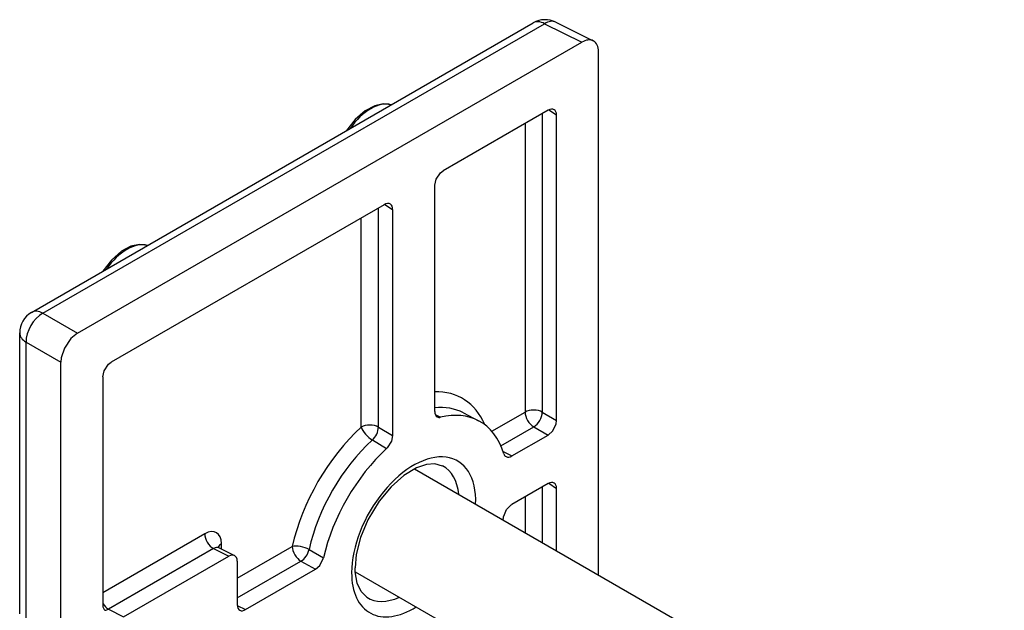
# Model space of a CAD drawing. Extents: x 0 to 210, y 0 to 297.
# Drawn here: x 111 to 132, y 96 to 109 of the extents above; entities that cross this region are included whole.
import ezdxf

# ---------------------------------------------------------------- set-up
doc = ezdxf.new("R2010")
doc.units = 0
doc.layers.get('0').update_dxf_attribs({"linetype": 'CONTINUOUS'})

msp = doc.modelspace()

# ---------------------------------------------------------------- linework, layer by layer
at = {"color": 7, "ltscale": 0.304677}
for p, q in [((111.724, 102.466), (122.278, 108.56)), ((111.961, 102.448), (122.516, 108.542))]:
    msp.add_line(p, q, dxfattribs=at)
at = {"color": 7, "ltscale": 0.021829}
msp.add_line((122.516, 108.542), (123.297, 108.152), dxfattribs=at)
at = {"color": 7, "ltscale": 0.021976}
msp.add_line((122.752, 108.574), (123.538, 108.181), dxfattribs=at)
at = {"color": 7, "ltscale": 0.306199}
msp.add_line((112.69, 102.028), (123.297, 108.152), dxfattribs=at)
at = {"color": 7, "ltscale": 0.275211}
msp.add_line((123.65, 96.939), (123.65, 107.948), dxfattribs=at)
at = {"color": 7, "ltscale": 0.063795}
msp.add_line((122.59, 106.723), (120.38, 105.447), dxfattribs=at)
at = {"color": 7, "ltscale": 0.004925}
for p, q in [((122.602, 106.729), (122.766, 106.621)), ((119.155, 104.739), (119.319, 104.63)), ((122.602, 98.87), (122.766, 98.762)), ((116.049, 96.298), (116.226, 96.21))]:
    msp.add_line(p, q, dxfattribs=at)
at = {"color": 7, "ltscale": 0.157161}
msp.add_line((122.465, 106.651), (122.465, 100.364), dxfattribs=at)
at = {"color": 7, "ltscale": 0.160754}
msp.add_line((122.766, 100.19), (122.766, 106.621), dxfattribs=at)
at = {"color": 7, "ltscale": 0.15188}
msp.add_line((122.106, 106.443), (122.106, 100.368), dxfattribs=at)
at = {"color": 7, "ltscale": 0.118973}
for p, q in [((120.203, 100.382), (120.203, 105.141)), ((119.319, 104.63), (119.319, 99.872))]:
    msp.add_line(p, q, dxfattribs=at)
at = {"color": 7, "ltscale": 0.165857}
msp.add_line((119.143, 104.732), (113.397, 101.415), dxfattribs=at)
at = {"color": 7, "ltscale": 0.1153}
msp.add_line((119.018, 100.049), (119.018, 104.661), dxfattribs=at)
at = {"color": 7, "ltscale": 0.110019}
msp.add_line((118.659, 100.052), (118.659, 104.453), dxfattribs=at)
at = {"color": 7, "ltscale": 0.021028}
for p, q in [((111.961, 102.448), (112.69, 102.028)), ((111.608, 101.836), (112.337, 101.416))]:
    msp.add_line(p, q, dxfattribs=at)
at = {"color": 7, "ltscale": 0.147798}
for p, q in [((111.474, 96.121), (111.474, 102.033)), ((111.608, 95.924), (111.608, 101.836))]:
    msp.add_line(p, q, dxfattribs=at)
at = {"color": 7, "ltscale": 0.148874}
msp.add_line((112.337, 95.461), (112.337, 101.416), dxfattribs=at)
at = {"color": 7, "ltscale": 0.120003}
msp.add_line((113.22, 101.109), (113.22, 96.309), dxfattribs=at)
at = {"color": 7, "ltscale": 0.003238}
msp.add_line((120.214, 100.318), (120.329, 100.259), dxfattribs=at)
at = {"color": 7, "ltscale": 0.00901}
msp.add_line((120.807, 100.352), (121.126, 100.185), dxfattribs=at)
at = {"color": 7, "ltscale": 0.020208}
msp.add_line((121.406, 99.964), (122.106, 100.368), dxfattribs=at)
at = {"color": 7, "ltscale": 0.008693}
for p, q in [((122.465, 100.364), (122.766, 100.19)), ((122.289, 100.058), (122.59, 99.884))]:
    msp.add_line(p, q, dxfattribs=at)
at = {"color": 7, "ltscale": 0.008733}
for p, q in [((119.018, 100.049), (119.319, 99.872)), ((117.391, 97.231), (117.695, 97.059))]:
    msp.add_line(p, q, dxfattribs=at)
at = {"color": 7, "ltscale": 0.019983}
msp.add_line((121.596, 99.659), (122.289, 100.058), dxfattribs=at)
at = {"color": 7, "ltscale": 0.022014}
for p, q in [((121.827, 99.444), (122.59, 99.884)), ((122.59, 98.864), (121.827, 98.424))]:
    msp.add_line(p, q, dxfattribs=at)
at = {"color": 7, "ltscale": 0.00874}
for p, q in [((118.892, 99.78), (119.193, 99.603)), ((117.561, 97.475), (117.865, 97.302))]:
    msp.add_line(p, q, dxfattribs=at)
at = {"color": 7, "ltscale": 0.005159}
msp.add_line((121.643, 99.538), (121.827, 99.444), dxfattribs=at)
at = {"color": 7, "ltscale": 0.358066}
msp.add_line((119.782, 99.173), (132.186, 92.011), dxfattribs=at)
at = {"color": 7, "ltscale": 0.029218}
msp.add_line((122.465, 98.792), (122.465, 97.623), dxfattribs=at)
at = {"color": 7, "ltscale": 0.032811}
msp.add_line((122.766, 97.449), (122.766, 98.762), dxfattribs=at)
at = {"color": 7, "ltscale": 0.018837}
msp.add_line((122.106, 98.584), (122.106, 97.831), dxfattribs=at)
at = {"color": 7, "ltscale": 0.061946}
msp.add_line((115.366, 97.804), (113.22, 96.565), dxfattribs=at)
at = {"color": 7, "ltscale": 0.002894}
msp.add_line((115.72, 97.484), (115.72, 97.6), dxfattribs=at)
at = {"color": 7, "ltscale": 0.063684}
msp.add_line((115.549, 97.494), (113.343, 96.221), dxfattribs=at)
at = {"color": 7, "ltscale": 0.009024}
msp.add_line((115.549, 97.494), (115.872, 97.333), dxfattribs=at)
at = {"color": 7, "ltscale": 0.00895}
msp.add_line((115.672, 97.508), (115.993, 97.348), dxfattribs=at)
at = {"color": 7, "ltscale": 0.033473}
msp.add_line((116.049, 96.871), (117.208, 97.541), dxfattribs=at)
at = {"color": 7, "ltscale": 0.063868}
msp.add_line((113.66, 96.056), (115.872, 97.333), dxfattribs=at)
at = {"color": 7, "ltscale": 0.038754}
msp.add_line((116.049, 96.456), (117.391, 97.231), dxfattribs=at)
at = {"color": 7, "ltscale": 0.02297}
msp.add_line((116.049, 97.231), (116.049, 96.312), dxfattribs=at)
at = {"color": 7, "ltscale": 0.042427}
msp.add_line((116.226, 96.21), (117.695, 97.059), dxfattribs=at)
at = {"color": 7, "ltscale": 0.358067}
msp.add_line((118.532, 97.008), (130.936, 89.846), dxfattribs=at)
at = {"color": 7, "ltscale": 0.008924}
msp.add_line((113.343, 96.221), (113.66, 96.056), dxfattribs=at)
at = {"color": 7}
for points in [[(119.291, 106.835), (119.118, 106.855), (118.941, 106.816), (118.74, 106.71), (118.53, 106.527), (118.349, 106.291)], [(120.203, 105.141), (120.232, 105.27), (120.325, 105.405), (120.38, 105.447)], [(114.164, 103.875), (113.991, 103.896), (113.814, 103.856), (113.614, 103.751), (113.403, 103.567), (113.222, 103.331)], [(112.69, 102.028), (112.551, 101.915), (112.414, 101.715), (112.345, 101.512), (112.337, 101.416)], [(113.22, 101.109), (113.25, 101.239), (113.343, 101.374), (113.397, 101.415)], [(122.59, 99.884), (122.687, 99.974), (122.758, 100.122), (122.766, 100.19)], [(119.319, 99.872), (119.294, 99.752), (119.205, 99.614), (119.193, 99.603)], [(120.369, 99.232), (120.206, 99.277), (120.03, 99.263), (119.822, 99.192), (119.555, 99.032), (119.285, 98.795), (119.035, 98.494), (118.796, 98.098), (118.643, 97.731), (118.553, 97.372), (118.529, 97.09)], [(121.658, 98.18), (121.716, 98.314), (121.812, 98.414), (121.827, 98.424)], [(117.695, 97.059), (117.786, 97.14), (117.861, 97.287), (117.865, 97.302)], [(118.773, 96.469), (118.654, 96.588), (118.573, 96.763), (118.532, 97.004), (118.529, 97.09)]]:
    msp.add_lwpolyline(points, dxfattribs=at)
for centre, radius, start, end in [((122.528, 108.127), 0.5, 63.4647, 119.9997), ((111.974, 102.033), 0.5, 119.9997, 180.0003), ((120.302, 100.358), 0.102, 244.9834, 285.3459), ((121.754, 99.516), 0.0992, 194.099, 240.8446), ((115.702, 97.572), 0.0708, 211.102, 245.0609)]:
    msp.add_arc(centre, radius, start, end, dxfattribs=at)
for centre, major_axis, ratio, start_param, end_param in [((122.528, 108.127), (-0.25, 0.433), 0.57735, 5.532694, 6.283105), ((122.528, 108.127), (-0.223, -0.447), 0.576647, 3.141711, 3.891518), ((123.297, 107.743), (-0.25, -0.434), 0.576609, 3.176555, 3.92631), ((123.297, 107.743), (-0.25, -0.433), 0.576675, 2.356719, 3.176553), ((118.857, 105.918), (0.51, 0.884), 0.57735, 0.142638, 1.427799), ((122.59, 106.518), (-0.125, -0.217), 0.576675, 3.106631, 3.926465), ((122.59, 106.518), (-0.125, -0.217), 0.576609, 2.356875, 3.10663), ((119.142, 104.528), (-0.125, -0.217), 0.576675, 3.106631, 3.926465), ((119.142, 104.528), (-0.125, -0.217), 0.576609, 2.356875, 3.10663), ((113.731, 102.958), (0.51, 0.884), 0.57735, 0.142649, 1.427799), ((111.974, 102.033), (-0.25, -0.433), 0.616921, 3.9276, 5.497178), ((111.974, 102.033), (-0.25, 0.433), 0.57735, 5.532694, 6.283105), ((111.974, 102.033), (-0.5, 0), 0.57735, 0.00008, 0.750492), ((119.266, 98.027), (-1.517, -2.628), 0.57735, 2.740339, 3.47512), ((119.449, 97.921), (-1.392, -2.412), 0.57735, 3.166288, 3.534034), ((120.38, 100.484), (-0.125, -0.217), 0.576906, 5.498351, 6.313566), ((119.761, 97.741), (1.4, 2.425), 0.57735, 0.024695, 0.494462), ((122.282, 100.266), (0.25, 0), 0.57735, 0.750492, 2.356194), ((122.282, 100.266), (0.125, -0.217), 0.57735, 3.926991, 5.532694), ((122.282, 100.266), (-0.125, -0.217), 0.616921, 0.786007, 2.355586), ((119.266, 98.027), (-1.517, -2.628), 0.57735, 4.214149, 5.210629), ((118.835, 99.95), (0.25, 0), 0.57735, 0.750492, 2.356194), ((118.835, 99.95), (0.169, -0.184), 0.390187, 3.819357, 5.42506), ((118.835, 99.95), (-0.127, -0.216), 0.611999, 1.0777, 2.360428), ((119.761, 97.741), (1.4, 2.425), 0.57735, 5.788724, 6.307881), ((119.449, 97.921), (-1.392, -2.412), 0.57735, 4.214149, 5.210629), ((119.761, 97.741), (1.4, 2.425), 0.57735, 1.076335, 2.065258), ((119.761, 97.741), (0.923, 1.598), 0.57735, 5.45681, 8.63938), ((121.827, 99.649), (-0.125, -0.217), 0.576848, 0.030417, 0.784661), ((119.591, 97.84), (0.798, 1.382), 0.57735, 5.612443, 6.307881), ((122.59, 98.66), (-0.125, -0.217), 0.576675, 3.106631, 3.926465), ((122.59, 98.659), (-0.125, -0.217), 0.576609, 2.356875, 3.10663), ((119.761, 97.741), (1.4, 2.425), 0.57735, 5.175174, 5.20685), ((115.366, 97.395), (-0.25, -0.434), 0.576647, 2.356804, 3.926381), ((115.543, 97.702), (0.125, -0.217), 0.57735, 3.926991, 5.532694), ((115.896, 97.498), (-0.25, 0), 0.57735, 5.497787, 6.103148), ((115.543, 97.293), (-0.138, -0.21), 0.57387, 3.21094, 3.960748), ((115.872, 97.129), (-0.125, -0.217), 0.576609, 3.176555, 3.92631), ((115.872, 97.129), (-0.125, -0.217), 0.576675, 2.35672, 3.176554), ((117.385, 97.438), (0.244, -0.054), 0.390187, 0.858125, 2.463828), ((117.385, 97.438), (0.125, -0.217), 0.57735, 3.926991, 5.532694), ((117.385, 97.438), (-0.123, -0.217), 0.611999, 0.781165, 2.063893), ((119.761, 97.741), (0.923, 1.598), 0.57735, 2.356195, 3.967968), ((113.337, 96.428), (0.125, -0.217), 0.57735, 4.77789, 5.532694), ((116.226, 96.414), (-0.125, -0.217), 0.576675, 5.498313, 6.318147), ((119.591, 97.84), (0.798, 1.382), 0.57735, 3.116897, 3.812335), ((113.397, 96.411), (-0.125, -0.217), 0.577045, 5.498606, 6.283457), ((113.337, 96.428), (-0.116, -0.222), 0.58874, 0.327095, 0.759964), ((116.226, 96.415), (-0.125, -0.217), 0.576609, 0.034963, 0.784717)]:
    msp.add_ellipse(centre, major_axis=major_axis, ratio=ratio, start_param=start_param, end_param=end_param, dxfattribs=at)

doc.saveas('drawing.dxf')
